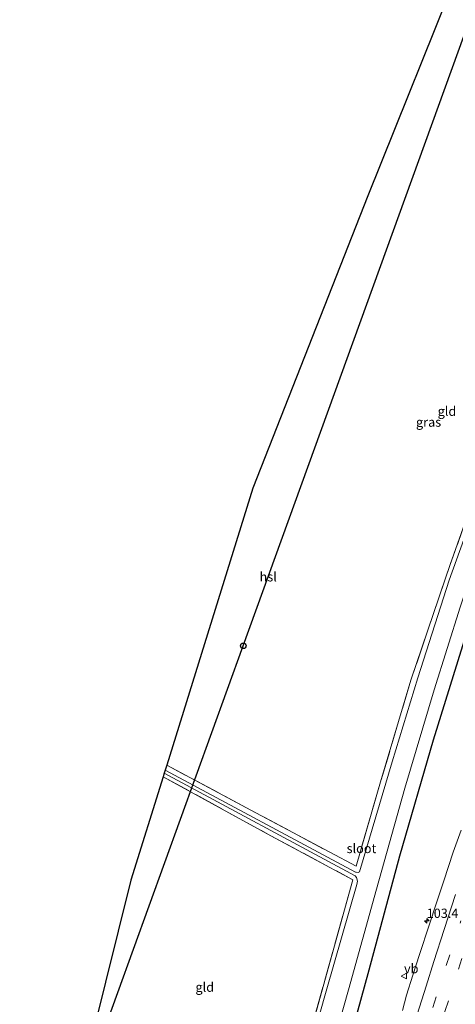
# Model space of a CAD drawing. Units: metres. Extents: x 180000 to 190006, y 424999 to 431253.
# Drawn here: x 181524 to 181642, y 427486 to 427751 of the extents above; entities that cross this region are included whole.
import ezdxf
from ezdxf.enums import TextEntityAlignment as Align

# ---------------------------------------------------------------- set-up
doc = ezdxf.new("R2010")
doc.units = ezdxf.units.M
doc.linetypes.add('IE-TERREINAFSCHEIDING', pattern=[10, 8, -2])
doc.linetypes.add('VW-3-9_STREEP', pattern=[12, 3, -9])
doc.layers.get('0').update_dxf_attribs({"lineweight": 25})
for name, color, linetype, lineweight in [('B-ME-AM-KILOMETR-S-B1', 7, 'Continuous', 18), ('B-ME-IE-GRASLAND-GV-B6', 93, 'Continuous', 18), ('B-ME-IE-GRONDWERKLIJN-GROND_INGERICHT-GV-B6', 253, 'Continuous', 18), ('B-ME-IE-TERREINAFSCHEIDING-RASTERHEKWERK-L-B1', 8, 'IE-TERREINAFSCHEIDING', 18), ('B-ME-OG-WATER-GV-B6', 153, 'Continuous', 18), ('B-ME-VH-VERH_SOORT-BITUMEN-GV-B6', 8, 'IE-TERREINAFSCHEIDING-NATUURLIJK-HOUTWAL', 18), ('B-ME-VW-MARKERING-39STREEP-015-L-B1', 255, 'VW-3-9_STREEP', 18), ('B-ME-VW-MARKERING-STREEP-015-L-B1', 7, 'Continuous', 18), ('B-ME-VW-MEUBILAIR_WEGMEUBILAIR-VERKEERSBORD-S-B1', 8, 'Continuous', 18)]:
    doc.layers.add(name, color=color, linetype=linetype, lineweight=lineweight)
for name, color, linetype in [('B-ME-GW-INSTEEKWATERGANG-L-B1', 10, 'Continuous'), ('B-ME-KG-KADASTRAAL-OPNAMEDTMGRENS-L-B1', 10, 'Continuous'), ('B-ME-KL-ELEKTRICITEIT-HOOGSP-L-B1', 10, 'Continuous'), ('B-ME-KL-KABEL-HOOGSPANNINGSMAST-S-B1', 10, 'Continuous')]:
    doc.layers.add(name, color=color, linetype=linetype)
doc.styles.add('NLCS-ISO', font='NLCS-ISO.TTF')
doc.linetypes.add('IE-TERREINAFSCHEIDING-NATUURLIJK-HOUTWAL', pattern='A,7,-1.5,[67,NLCS.SHX,S=0.75,R=45,X=0,Y=0],-1.5,7,-1.5,[70,NLCS.SHX,S=0.75,R=0,X=0,Y=0],-1.5', length=20)

# ---------------------------------------------------------------- blocks, each defined once
blk = doc.blocks.new('hecto')
for p, q in [((0, 0.625), (-0.625, 0)), ((0, -0.625), (0, 0.625)), ((-0.625, 0), (0.625, 0)), ((0.625, 0), (0, -0.625))]:
    blk.add_line(p, q)
blk = doc.blocks.new('dtb')
blk.add_circle((0, 0), 0.75)
blk = doc.blocks.new('verkeersbord')
for p, q in [((0, 0.75), (-0.75, -0.625)), ((0.75, -0.625), (0, 0.75)), ((-0.75, -0.625), (0.75, -0.625))]:
    blk.add_line(p, q)

msp = doc.modelspace()

# ---------------------------------------------------------------- linework, layer by layer
at = {"layer": 'B-ME-GW-INSTEEKWATERGANG-L-B1'}
msp.add_polyline3d([(181713.488, 427760.991, 7.696), (181702.68, 427736.39, 7.756), (181691.615, 427710.627, 7.832), (181680.487, 427683.058, 7.827), (181669.045, 427654.214, 7.819), (181657.733, 427623.571, 7.802), (181645.591, 427589.278, 7.765), (181635.674, 427557.285, 7.744), (181626.566, 427526.091, 7.756), (181618.319, 427495.432, 7.786), (181609.649, 427463.817, 7.815), (181600.725, 427431.887, 7.928), (181591.861, 427399.326, 7.878), (181588.065, 427385.136, 7.827)], dxfattribs=at)
at = {"layer": 'B-ME-IE-GRASLAND-GV-B6'}
for points in [[(181605.637, 427464.732, 5.636), (181612.874, 427490.091, 5.636), (181620.401, 427517.184, 5.636), (181627.971, 427544.368, 5.636), (181635.858, 427570.779, 5.636), (181642.86, 427593.083, 5.636), (181649.155, 427611.65, 5.636), (181658.233, 427636.335, 5.636), (181666.848, 427658.63, 5.636), (181674.406, 427678.703, 5.636), (181683.303, 427700.661, 5.636), (181693.973, 427726.427, 5.636), (181710.285, 427762.287, 5.506), (181713.488, 427760.991, 7.696), (181702.68, 427736.39, 7.756), (181691.615, 427710.627, 7.832), (181680.487, 427683.058, 7.827), (181669.045, 427654.214, 7.819), (181657.733, 427623.571, 7.802), (181645.591, 427589.278, 7.765), (181635.674, 427557.285, 7.744), (181626.566, 427526.091, 7.756), (181618.319, 427495.432, 7.786), (181609.649, 427463.817, 7.815)], [(181609.649, 427463.817, 7.815), (181618.319, 427495.432, 7.786), (181626.566, 427526.091, 7.756), (181635.674, 427557.285, 7.744), (181645.591, 427589.278, 7.765), (181657.733, 427623.571, 7.802), (181669.045, 427654.214, 7.819), (181680.487, 427683.058, 7.827), (181691.615, 427710.627, 7.832), (181702.68, 427736.39, 7.756), (181713.488, 427760.991, 7.696), (181733.3515, 427751.0214, 8.7769)], [(181650.578, 427629.927, 5.636), (181639.958, 427600.297, 5.636), (181631.531, 427574.07, 5.636), (181624.598, 427551.455, 5.636), (181615.829, 427521.841, 5.636), (181615.422, 427521.678, 5.636), (181614.906, 427521.763, 5.636), (181614.771, 427521.81, 5.636), (181563.526, 427549.226, 5.636), (181563.94, 427550.552, 6.607), (181586.612, 427538.492, 6.65), (181614.898, 427523.363, 6.654), (181621.495, 427546.052, 6.671), (181629.653, 427573.435, 6.638), (181640.212, 427604.493, 6.646), (181651.512, 427636.342, 6.68)], [(181563.279, 427548.433, 5.636), (181614.657, 427520.823, 5.636), (181615.036, 427520.333, 5.636), (181615.265, 427519.358, 5.636), (181615.102, 427518.476, 5.636), (181607.054, 427490.36, 5.636), (181595.045, 427448.071, 5.636), (181584.878, 427411.542, 5.636), (181584.14, 427410.658, 5.636), (181583.368, 427410.394, 5.636), (181582.636, 427410.532, 5.636), (181581.954, 427410.799, 5.636), (181553.694, 427425.572, 5.636), (181533.546, 427436.07, 5.636), (181533.859, 427437.327, 6.575), (181561.11, 427423.056, 6.629), (181583.543, 427411.655, 6.621), (181602.894, 427479.74, 6.617), (181614.032, 427519.738, 6.675), (181591.983, 427531.587, 6.772), (181562.977, 427547.462, 6.67), (181563.279, 427548.433, 5.636)], [(181643.16, 427533.05, 8.96), (181641.02, 427527.16, 8.98), (181638.47, 427519.48, 8.98), (181636.51, 427513.55, 8.99), (181634.56, 427507.53, 8.97), (181631.96, 427499.63, 8.97), (181630.14, 427494.06, 8.96), (181628.46, 427488.68, 9), (181627.37, 427484.61, 9.01)]]:
    msp.add_polyline3d(points, dxfattribs=at)
at = {"layer": 'B-ME-IE-GRONDWERKLIJN-GROND_INGERICHT-GV-B6'}
for points in [[(181704.308, 427763.974, 6.483), (181687.463, 427727.101, 6.629), (181674.542, 427696.756, 6.663), (181662.712, 427666.22, 6.688), (181651.512, 427636.342, 6.68), (181640.212, 427604.493, 6.646), (181629.653, 427573.435, 6.638), (181621.495, 427546.052, 6.671), (181614.898, 427523.363, 6.654), (181586.612, 427538.492, 6.65), (181563.94, 427550.552, 6.607), (181587.157, 427625.073, 6.944), (181618.043, 427703.706, 6.927), (181643.411, 427766.906, 6.93), (181704.308, 427763.974, 6.483)], [(181562.977, 427547.462, 6.67), (181591.983, 427531.587, 6.772), (181614.032, 427519.738, 6.675), (181602.894, 427479.74, 6.617), (181583.543, 427411.655, 6.621), (181561.11, 427423.056, 6.629), (181533.859, 427437.327, 6.575), (181554.319, 427519.673, 6.944), (181562.977, 427547.462, 6.67)]]:
    msp.add_polyline3d(points, dxfattribs=at)
at = {"layer": 'B-ME-IE-TERREINAFSCHEIDING-RASTERHEKWERK-L-B1'}
for points in [[(181704.308, 427763.974, 6.483), (181687.463, 427727.101, 6.629), (181674.542, 427696.756, 6.663), (181662.712, 427666.22, 6.688), (181651.512, 427636.342, 6.68), (181640.212, 427604.493, 6.646), (181629.653, 427573.435, 6.638), (181621.495, 427546.052, 6.671), (181614.898, 427523.363, 6.654), (181586.612, 427538.492, 6.65), (181563.94, 427550.552, 6.607)], [(181562.977, 427547.462, 6.67), (181591.983, 427531.587, 6.772), (181614.032, 427519.738, 6.675), (181602.894, 427479.74, 6.617), (181583.543, 427411.655, 6.621), (181561.11, 427423.056, 6.629), (181533.859, 427437.327, 6.575)]]:
    msp.add_polyline3d(points, dxfattribs=at)
at = {"layer": 'B-ME-KG-KADASTRAAL-OPNAMEDTMGRENS-L-B1'}
msp.add_polyline3d([(181643.411, 427766.906, 6.93), (181618.043, 427703.706, 6.927), (181587.157, 427625.073, 6.944), (181563.94, 427550.552, 6.607), (181563.526, 427549.226, 5.636), (181563.279, 427548.433, 5.636), (181562.977, 427547.462, 6.67), (181554.319, 427519.673, 6.944), (181533.859, 427437.327, 6.575), (181533.546, 427436.07, 5.636), (181533.169, 427434.552, 5.636), (181532.927, 427433.577, 6.626), (181524.397, 427399.248, 6.52)], dxfattribs=at)
at = {"layer": 'B-ME-KL-ELEKTRICITEIT-HOOGSP-L-B1'}
msp.add_polyline3d([(181538.12, 427454.476, 6.822), (181584.548, 427582.655, 6.927), (181651.058, 427766.538, 7.002)], dxfattribs=at)
at = {"layer": 'B-ME-OG-WATER-GV-B6'}
for points in [[(181595.045, 427448.071, 5.636), (181607.054, 427490.36, 5.636), (181615.102, 427518.476, 5.636), (181615.265, 427519.358, 5.636), (181615.036, 427520.333, 5.636), (181614.657, 427520.823, 5.636), (181563.279, 427548.433, 5.636), (181563.526, 427549.226, 5.636), (181614.771, 427521.81, 5.636), (181614.906, 427521.763, 5.636), (181615.422, 427521.678, 5.636), (181615.829, 427521.841, 5.636), (181624.598, 427551.455, 5.636), (181631.531, 427574.07, 5.636), (181639.958, 427600.297, 5.636), (181650.578, 427629.927, 5.636), (181660.094, 427655.141, 5.636), (181670.787, 427683.095, 5.636), (181680.807, 427707.982, 5.636), (181689.612, 427728.738, 5.636), (181705.263, 427763.511, 5.506)], [(181710.285, 427762.287, 5.506), (181693.973, 427726.427, 5.636), (181683.303, 427700.661, 5.636), (181674.406, 427678.703, 5.636), (181666.848, 427658.63, 5.636), (181658.233, 427636.335, 5.636), (181649.155, 427611.65, 5.636), (181642.86, 427593.083, 5.636), (181635.858, 427570.779, 5.636), (181627.971, 427544.368, 5.636), (181620.401, 427517.184, 5.636), (181612.874, 427490.091, 5.636), (181605.637, 427464.732, 5.636)]]:
    msp.add_polyline3d(points, dxfattribs=at)
at = {"layer": 'B-ME-VH-VERH_SOORT-BITUMEN-GV-B6'}
msp.add_polyline3d([(181627.37, 427484.61, 9.01), (181628.46, 427488.68, 9), (181630.14, 427494.06, 8.96), (181631.96, 427499.63, 8.97), (181634.56, 427507.53, 8.97), (181636.51, 427513.55, 8.99), (181638.47, 427519.48, 8.98), (181641.02, 427527.16, 8.98), (181643.16, 427533.05, 8.96)], dxfattribs=at)
at = {"layer": 'B-ME-VW-MARKERING-39STREEP-015-L-B1'}
for points in [[(181609.5523, 427382.2092, 8.726), (181612.14, 427392.08, 8.75), (181615.2, 427403.62, 8.72), (181618.37, 427415.41, 8.74), (181621.54, 427426.8, 8.74), (181624.89, 427438.45, 8.73), (181628.23, 427449.79, 8.72), (181631.72, 427461.46, 8.74), (181635.2, 427472.81, 8.73), (181638.81, 427484.35, 8.73), (181642.41, 427495.71, 8.74), (181646.1, 427507.19, 8.72), (181649.96, 427518.94, 8.72), (181653.78, 427530.16, 8.7), (181657.65, 427541.31, 8.75), (181661.84, 427553.17, 8.73), (181665.76, 427564.13, 8.74), (181669.87, 427575.34, 8.76), (181674.05, 427586.6, 8.74)], [(181635.57, 427485.35, 8.81), (181639.16, 427496.67, 8.81), (181643.05, 427508.7, 8.77)]]:
    msp.add_polyline3d(points, dxfattribs=at)
at = {"layer": 'B-ME-VW-MARKERING-STREEP-015-L-B1'}
msp.add_polyline3d([(181631.3, 427483.47, 8.92), (181633.74, 427491.1, 8.89), (181635.85, 427497.78, 8.92), (181638.61, 427506.32, 8.87), (181641.67, 427515.75, 8.91)], dxfattribs=at)

# ---------------------------------------------------------------- block references
at = {"layer": 'B-ME-AM-KILOMETR-S-B1', "rotation": 90}
msp.add_blockref('hecto', (181633.8965, 427508.6919, 8.8676), dxfattribs=at)
at = {"layer": 'B-ME-KL-KABEL-HOOGSPANNINGSMAST-S-B1', "rotation": 90}
msp.add_blockref('dtb', (181584.548, 427582.655, 6.927), dxfattribs=at)
at = {"layer": 'B-ME-VW-MEUBILAIR_WEGMEUBILAIR-VERKEERSBORD-S-B1', "rotation": 90}
msp.add_blockref('verkeersbord', (181627.8001, 427493.8272, 8.8842), dxfattribs=at)

# ---------------------------------------------------------------- texts
at = {"layer": 'B-ME-AM-KILOMETR-S-B1', "ltscale": 0.2, "style": 'NLCS-ISO'}
msp.add_text('103.4', height=2.5, dxfattribs=at).set_placement((181633.8965, 427508.6919, 8.8676), align=Align.BOTTOM_LEFT)
at = {"layer": 'B-ME-IE-GRASLAND-GV-B6', "ltscale": 0.2, "style": 'NLCS-ISO'}
msp.add_text('gras', height=2.5, dxfattribs=at).set_placement((181634.3945, 427642.826), align=Align.MIDDLE_CENTER)
at = {"layer": 'B-ME-IE-GRONDWERKLIJN-GROND_INGERICHT-GV-B6', "ltscale": 0.2, "style": 'NLCS-ISO'}
for p in [(181639.3511, 427645.7626), (181574.1882, 427490.8556)]:
    msp.add_text('gld', height=2.5, dxfattribs=at).set_placement(p, align=Align.MIDDLE_CENTER)
at = {"layer": 'B-ME-KL-ELEKTRICITEIT-HOOGSP-L-B1', "ltscale": 0.2, "style": 'NLCS-ISO'}
msp.add_text('hsl', height=2.5, dxfattribs=at).set_placement((181591.242, 427601.223), align=Align.MIDDLE_CENTER)
at = {"layer": 'B-ME-OG-WATER-GV-B6', "ltscale": 0.2, "style": 'NLCS-ISO'}
msp.add_text('sloot', height=2.5, dxfattribs=at).set_placement((181616.3382, 427528.1623), align=Align.MIDDLE_CENTER)
at = {"layer": 'B-ME-VW-MEUBILAIR_WEGMEUBILAIR-VERKEERSBORD-S-B1', "ltscale": 0.2, "style": 'NLCS-ISO'}
msp.add_text('vb', height=2.5, dxfattribs=at).set_placement((181627.8001, 427493.8272, 8.8842), align=Align.BOTTOM_LEFT)

doc.saveas('drawing.dxf')
